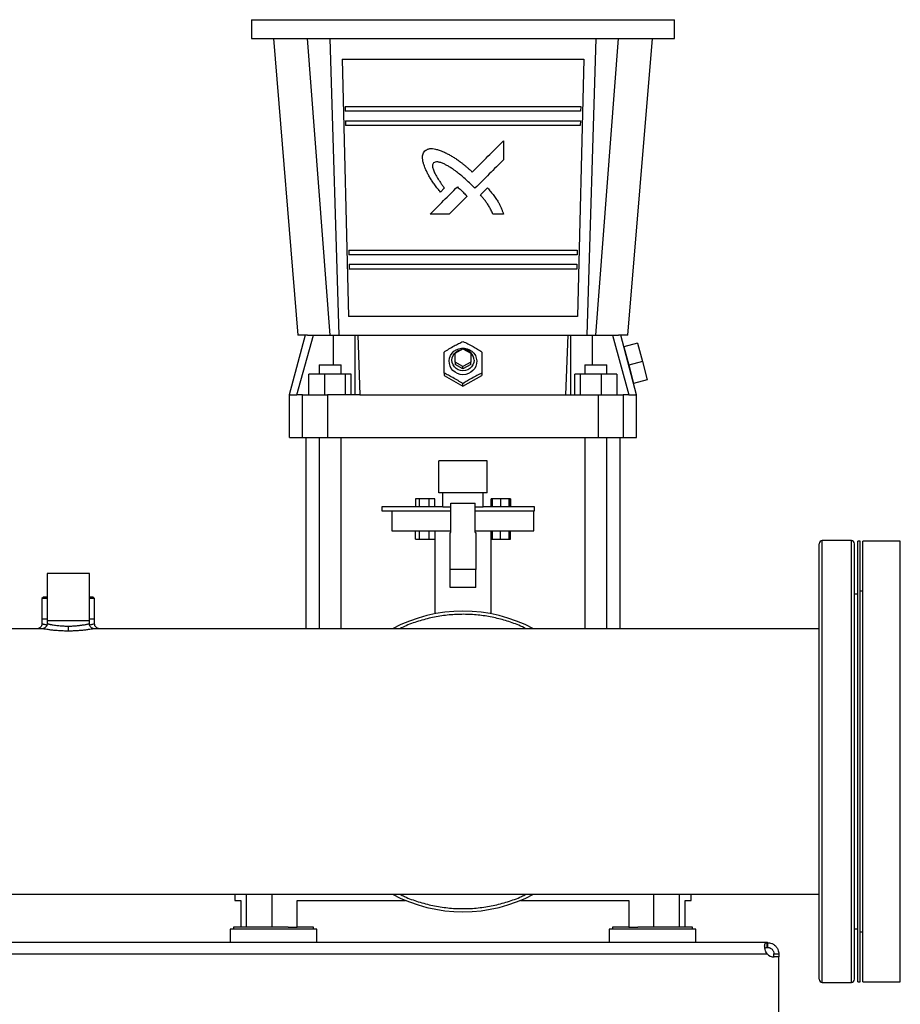
# Model space of a CAD drawing. Units: inches. Extents: x 0.4 to 10.6, y 0.4 to 8.1.
# Drawn here: x 7.9 to 8.6, y 2.9 to 3.7 of the extents above; entities that cross this region are included whole.
import ezdxf

# ---------------------------------------------------------------- set-up
doc = ezdxf.new("R2010")
doc.units = ezdxf.units.IN
doc.header["$MEASUREMENT"] = 0

msp = doc.modelspace()

# ---------------------------------------------------------------- linework, layer by layer
at = {"color": 7, "linetype": 'Continuous', "lineweight": 25}
for p, q in [((8.05712, 3.6724), (8.05712, 3.65665)), ((8.05712, 3.6724), (8.40882, 3.6724)), ((8.40882, 3.65665), (8.40882, 3.6724)), ((8.05712, 3.65665), (8.40882, 3.65665)), ((8.07549, 3.65665), (8.09583, 3.40993)), ((8.12258, 3.40993), (8.10367, 3.65665)), ((8.12225, 3.65665), (8.12966, 3.40993)), ((8.33628, 3.40993), (8.34369, 3.65665)), ((8.34337, 3.40993), (8.36227, 3.65665)), ((8.37011, 3.40993), (8.39045, 3.65665)), ((8.13249, 3.63959), (8.13786, 3.42568)), ((8.33345, 3.63959), (8.32808, 3.42568)), ((8.13506, 3.60022), (8.13515, 3.59629)), ((8.33088, 3.60022), (8.33079, 3.59629)), ((8.13535, 3.58841), (8.13544, 3.58447)), ((8.3306, 3.58841), (8.3305, 3.58447)), ((8.26665, 3.57166), (8.26665, 3.55587)), ((8.21747, 3.53227), (8.21423, 3.52902)), ((8.24294, 3.53218), (8.23922, 3.53601)), ((8.24749, 3.52665), (8.25337, 3.53252)), ((8.23623, 3.52548), (8.22141, 3.51068)), ((8.26665, 3.51068), (8.25791, 3.51068)), ((8.13798, 3.4808), (8.13807, 3.47686)), ((8.32796, 3.4808), (8.32787, 3.47686)), ((8.13827, 3.46899), (8.13836, 3.46505)), ((8.32768, 3.46899), (8.32758, 3.46505)), ((8.10188, 3.40996), (8.08861, 3.36046)), ((8.095, 3.36046), (8.10869, 3.40993)), ((8.10869, 3.40993), (8.12528, 3.40993)), ((8.14336, 3.36046), (8.14336, 3.40993)), ((8.14336, 3.40993), (8.14555, 3.40993)), ((8.14555, 3.40993), (8.14735, 3.36046)), ((8.31859, 3.36046), (8.3204, 3.40993)), ((8.3204, 3.40993), (8.32258, 3.40993)), ((8.32258, 3.36046), (8.32258, 3.40993)), ((8.34066, 3.40993), (8.35726, 3.40993)), ((8.35726, 3.40993), (8.37094, 3.36046)), ((8.37733, 3.36046), (8.36406, 3.40996)), ((8.22641, 3.39497), (8.23297, 3.39863)), ((8.23297, 3.39863), (8.23953, 3.39497)), ((8.37803, 3.40347), (8.36662, 3.40041)), ((8.36662, 3.40041), (8.3707, 3.3852)), ((8.37803, 3.40347), (8.38211, 3.38825)), ((8.22641, 3.38765), (8.22641, 3.39497)), ((8.23953, 3.39497), (8.23953, 3.38765)), ((8.11335, 3.3854), (8.11335, 3.37752)), ((8.11335, 3.3854), (8.12253, 3.3854)), ((8.12253, 3.3854), (8.13172, 3.3854)), ((8.13172, 3.37752), (8.13172, 3.3854)), ((8.23297, 3.38399), (8.22641, 3.38765)), ((8.22641, 3.38765), (8.22641, 3.38561)), ((8.23297, 3.38195), (8.22641, 3.38561)), ((8.23953, 3.38765), (8.23297, 3.38399)), ((8.23953, 3.38561), (8.23297, 3.38195)), ((8.23297, 3.38195), (8.23297, 3.38399)), ((8.23953, 3.38561), (8.23953, 3.38765)), ((8.33421, 3.3854), (8.33421, 3.37752)), ((8.33421, 3.3854), (8.3434, 3.3854)), ((8.3434, 3.3854), (8.35258, 3.3854)), ((8.35258, 3.37752), (8.35258, 3.3854)), ((8.38211, 3.38825), (8.3707, 3.3852)), ((8.3707, 3.3852), (8.37478, 3.36999)), ((8.38211, 3.38825), (8.38618, 3.37304)), ((8.10498, 3.36046), (8.10498, 3.37752)), ((8.11784, 3.37752), (8.10498, 3.37752)), ((8.11784, 3.37752), (8.11784, 3.36046)), ((8.1354, 3.37752), (8.11784, 3.37752)), ((8.1354, 3.36046), (8.1354, 3.37752)), ((8.14011, 3.37752), (8.1354, 3.37752)), ((8.14011, 3.36046), (8.14011, 3.37752)), ((8.21722, 3.37848), (8.21722, 3.37641)), ((8.21722, 3.37641), (8.23297, 3.36763)), ((8.23297, 3.36763), (8.24872, 3.37641)), ((8.24872, 3.37848), (8.24872, 3.37641)), ((8.32583, 3.36046), (8.32583, 3.37752)), ((8.33054, 3.37752), (8.32583, 3.37752)), ((8.33054, 3.36046), (8.33054, 3.37752)), ((8.3481, 3.37752), (8.33054, 3.37752)), ((8.3481, 3.36046), (8.3481, 3.37752)), ((8.36096, 3.37752), (8.3481, 3.37752)), ((8.36096, 3.37752), (8.36096, 3.36046)), ((8.23297, 3.36763), (8.23297, 3.3697)), ((8.38618, 3.37304), (8.37478, 3.36999)), ((8.08861, 3.36046), (8.08861, 3.32502)), ((8.08861, 3.36046), (8.095, 3.36046)), ((8.09971, 3.36046), (8.095, 3.36046)), ((8.09971, 3.32503), (8.09971, 3.36046)), ((8.12033, 3.36046), (8.12033, 3.32503)), ((8.14735, 3.36046), (8.12033, 3.36046)), ((8.14735, 3.36046), (8.31859, 3.36046)), ((8.31859, 3.36046), (8.34561, 3.36046)), ((8.34561, 3.32503), (8.34561, 3.36046)), ((8.36623, 3.36046), (8.36623, 3.32503)), ((8.37094, 3.36046), (8.36623, 3.36046)), ((8.37094, 3.36046), (8.37733, 3.36046)), ((8.37733, 3.32502), (8.37733, 3.36046)), ((8.10239, 3.32503), (8.10239, 3.16596)), ((8.11335, 3.32503), (8.11335, 3.16596)), ((8.13172, 3.16596), (8.13172, 3.32503)), ((8.33421, 3.32503), (8.33421, 3.16596)), ((8.35258, 3.16596), (8.35258, 3.32503)), ((8.36355, 3.16596), (8.36355, 3.32503)), ((8.25297, 3.30553), (8.21297, 3.30553)), ((8.21297, 3.27886), (8.21297, 3.30553)), ((8.25297, 3.27886), (8.25297, 3.30553)), ((8.25297, 3.27886), (8.21297, 3.27886)), ((8.24964, 3.27886), (8.2163, 3.27886)), ((8.2163, 3.27886), (8.2163, 3.27886)), ((8.2163, 3.2672), (8.2163, 3.27886)), ((8.24964, 3.27886), (8.24964, 3.27886)), ((8.24964, 3.2672), (8.24964, 3.27886)), ((8.16564, 3.2672), (8.16564, 3.26386)), ((8.2163, 3.2672), (8.16564, 3.2672)), ((8.1934, 3.27386), (8.1934, 3.2672)), ((8.19681, 3.27386), (8.1934, 3.27386)), ((8.20486, 3.27386), (8.19681, 3.27386)), ((8.19681, 3.2672), (8.19681, 3.27386)), ((8.20486, 3.2672), (8.20486, 3.27386)), ((8.2095, 3.27386), (8.20486, 3.27386)), ((8.2095, 3.2672), (8.2095, 3.27386)), ((8.2163, 3.2672), (8.22297, 3.2672)), ((8.22297, 3.24602), (8.22297, 3.27024)), ((8.22297, 3.27024), (8.24297, 3.27024)), ((8.24297, 3.24602), (8.24297, 3.27024)), ((8.24297, 3.2672), (8.24964, 3.2672)), ((8.2923, 3.2672), (8.24964, 3.2672)), ((8.25644, 3.2672), (8.25644, 3.27386)), ((8.25753, 3.27386), (8.25644, 3.27386)), ((8.26415, 3.27386), (8.25753, 3.27386)), ((8.25753, 3.2672), (8.25753, 3.27386)), ((8.27148, 3.27386), (8.26415, 3.27386)), ((8.26415, 3.27386), (8.26415, 3.2672)), ((8.27148, 3.2672), (8.27148, 3.27386)), ((8.27218, 3.27386), (8.27148, 3.27386)), ((8.27218, 3.2672), (8.27218, 3.27386)), ((8.27254, 3.27386), (8.27218, 3.27386)), ((8.27254, 3.27386), (8.27254, 3.2672)), ((8.2923, 3.26386), (8.2923, 3.2672)), ((8.16564, 3.26386), (8.22297, 3.26386)), ((8.17397, 3.26386), (8.17397, 3.2472)), ((8.24297, 3.26386), (8.2923, 3.26386)), ((8.29197, 3.2472), (8.29197, 3.26386)), ((8.17397, 3.2472), (8.22297, 3.2472)), ((8.1934, 3.24053), (8.1934, 3.2472)), ((8.19681, 3.24053), (8.19681, 3.2472)), ((8.20486, 3.24053), (8.20486, 3.2472)), ((8.2095, 3.2472), (8.2095, 3.24053)), ((8.20964, 3.2472), (8.20964, 3.17833)), ((8.2223, 3.21511), (8.2223, 3.24602)), ((8.2223, 3.24602), (8.22297, 3.24602)), ((8.24297, 3.2472), (8.29197, 3.2472)), ((8.24297, 3.24602), (8.24364, 3.24602)), ((8.24364, 3.24602), (8.24364, 3.21511)), ((8.2563, 3.17833), (8.2563, 3.2472)), ((8.25644, 3.2472), (8.25644, 3.24053)), ((8.25753, 3.24053), (8.25753, 3.2472)), ((8.26415, 3.24053), (8.26415, 3.2472)), ((8.27148, 3.24053), (8.27148, 3.2472)), ((8.27218, 3.24053), (8.27218, 3.2472)), ((8.27254, 3.24053), (8.27254, 3.2472)), ((8.1934, 3.24053), (8.19681, 3.24053)), ((8.19681, 3.24053), (8.20486, 3.24053)), ((8.20486, 3.24053), (8.2095, 3.24053)), ((8.25644, 3.24053), (8.25753, 3.24053)), ((8.25753, 3.24053), (8.26415, 3.24053)), ((8.26415, 3.24053), (8.27148, 3.24053)), ((8.27148, 3.24053), (8.27218, 3.24053)), ((8.27218, 3.24053), (8.27254, 3.24053)), ((8.55581, 3.23926), (8.53166, 3.23926)), ((8.56314, 3.23886), (8.56106, 3.23886)), ((8.56106, 3.05553), (8.56106, 3.23886)), ((8.56314, 3.05553), (8.56314, 3.23886)), ((8.59647, 3.23886), (8.56522, 3.23886)), ((8.56522, 2.8722), (8.56522, 3.23886)), ((8.59647, 2.8722), (8.59647, 3.23886)), ((7.88724, 3.21196), (7.88724, 3.17259)), ((7.92254, 3.21196), (7.88724, 3.21196)), ((7.92254, 3.17259), (7.92254, 3.21196)), ((8.24364, 3.21511), (8.2223, 3.21511)), ((8.2223, 3.20035), (8.2223, 3.21511)), ((8.24364, 3.20035), (8.24364, 3.21511)), ((8.24364, 3.20035), (8.2223, 3.20035)), ((8.56106, 3.19464), (8.55843, 3.19464)), ((8.56522, 3.1972), (8.56314, 3.1972)), ((7.88428, 3.19228), (7.88297, 3.19096)), ((7.88297, 3.19096), (7.88297, 3.1739)), ((7.88724, 3.19096), (7.88297, 3.19096)), ((7.88724, 3.19228), (7.88428, 3.19228)), ((7.92549, 3.19228), (7.92254, 3.19228)), ((7.9268, 3.19096), (7.92254, 3.19096)), ((7.9268, 3.19096), (7.92549, 3.19228)), ((7.9268, 3.1739), (7.9268, 3.19096)), ((7.88297, 3.1739), (7.88297, 3.1699)), ((7.88724, 3.1739), (7.88297, 3.1739)), ((7.88724, 3.17259), (7.88724, 3.1699)), ((7.92254, 3.17259), (7.88724, 3.17259)), ((7.9268, 3.1739), (7.92254, 3.1739)), ((7.92254, 3.1699), (7.92254, 3.17259)), ((7.9268, 3.1699), (7.9268, 3.1739)), ((7.8833, 3.16596), (6.6184, 3.16596)), ((8.52903, 3.16596), (7.92647, 3.16596)), ((8.56106, 2.8722), (8.56106, 3.05553)), ((8.56314, 2.8722), (8.56314, 3.05553)), ((5.9684, 2.9451), (8.52903, 2.9451)), ((8.04334, 2.9451), (8.04334, 2.94004)), ((8.04334, 2.94004), (8.0484, 2.94004)), ((8.0484, 2.94004), (8.0484, 2.91773)), ((8.09518, 2.91773), (8.09518, 2.94004)), ((8.09518, 2.94004), (8.18514, 2.94004)), ((8.2808, 2.94004), (8.37077, 2.94004)), ((8.37077, 2.94004), (8.37077, 2.91773)), ((8.41755, 2.91773), (8.41755, 2.94004)), ((8.41755, 2.94004), (8.4226, 2.94004)), ((8.4226, 2.94004), (8.4226, 2.9451)), ((8.0394, 2.91603), (8.0394, 2.90488)), ((8.11158, 2.91603), (8.0394, 2.91603)), ((8.04216, 2.91773), (8.04216, 2.91603)), ((8.07549, 2.91773), (8.04216, 2.91773)), ((8.08773, 2.91773), (8.07549, 2.91773)), ((8.08773, 2.91773), (8.09518, 2.91773)), ((8.10882, 2.91773), (8.09518, 2.91773)), ((8.10882, 2.91603), (8.10882, 2.91773)), ((8.11158, 2.90488), (8.11158, 2.91603)), ((8.35436, 2.91603), (8.35436, 2.90488)), ((8.39045, 2.91603), (8.35436, 2.91603)), ((8.35712, 2.91773), (8.35712, 2.91603)), ((8.37077, 2.91773), (8.35712, 2.91773)), ((8.37077, 2.91773), (8.37821, 2.91773)), ((8.42378, 2.91773), (8.37821, 2.91773)), ((8.42654, 2.91603), (8.39045, 2.91603)), ((8.42378, 2.91603), (8.42378, 2.91773)), ((8.42654, 2.90488), (8.42654, 2.91603)), ((8.55843, 2.91642), (8.56106, 2.91642)), ((8.56314, 2.91386), (8.56522, 2.91386)), ((8.48588, 2.90488), (6.01156, 2.90488)), ((8.48588, 2.90088), (8.48588, 2.90488)), ((8.48619, 2.90488), (8.48588, 2.90488)), ((8.48619, 2.90088), (8.48588, 2.90088)), ((8.48619, 2.90488), (8.48619, 2.90088)), ((6.01176, 2.89563), (8.48568, 2.89563)), ((8.49144, 2.89563), (8.49544, 2.89563)), ((8.49144, 2.89295), (8.49144, 2.89563)), ((8.49544, 2.89295), (8.49147, 2.89295)), ((8.49544, 2.89295), (8.4916, 2.89295)), ((8.49544, 2.89563), (8.49544, 2.89295)), ((8.49544, 2.83539), (8.49544, 2.89295)), ((8.49544, 2.89295), (8.49544, 2.89295)), ((8.53166, 2.8718), (8.55581, 2.8718)), ((8.56106, 2.8722), (8.56314, 2.8722)), ((8.56522, 2.8722), (8.59647, 2.8722))]:
    msp.add_line(p, q, dxfattribs=at)
at = {"color": 1, "linetype": 'Continuous', "lineweight": 25}
for p, q in [((8.12528, 3.3854), (8.12528, 3.40993)), ((8.34066, 3.3854), (8.34066, 3.40993)), ((8.53166, 2.98522), (8.53166, 3.23926)), ((8.55581, 3.22527), (8.55581, 3.23926)), ((8.55581, 2.8718), (8.55581, 3.22527)), ((8.53166, 2.8718), (8.53166, 2.98522)), ((8.05316, 2.91773), (8.05316, 2.9451)), ((8.07422, 2.9451), (8.07422, 2.91773)), ((8.39172, 2.91773), (8.39172, 2.9451)), ((8.41278, 2.9451), (8.41278, 2.91773))]:
    msp.add_line(p, q, dxfattribs=at)
at = {"color": 7, "linetype": 'Continuous', "lineweight": 25, "flags": 128}
for points in [[(8.23297, 3.37718), (8.23066, 3.37741), (8.22845, 3.37808), (8.22642, 3.37917), (8.22467, 3.38063), (8.22325, 3.3824), (8.22222, 3.38441), (8.22164, 3.38658), (8.22153, 3.38881), (8.22188, 3.39103), (8.22268, 3.39313), (8.22391, 3.39503), (8.22551, 3.39665), (8.22741, 3.39793), (8.22954, 3.39881), (8.23181, 3.39927), (8.23413, 3.39927), (8.2364, 3.39881), (8.23853, 3.39793), (8.24044, 3.39665), (8.24203, 3.39503), (8.24326, 3.39313), (8.24406, 3.39103), (8.24442, 3.38881), (8.2443, 3.38658), (8.24372, 3.38441), (8.2427, 3.3824), (8.24128, 3.38063), (8.23952, 3.37917), (8.23749, 3.37808), (8.23528, 3.37741), (8.23297, 3.37718)], [(8.24216, 3.38927), (8.24193, 3.3873), (8.24125, 3.38542), (8.24015, 3.38374), (8.2387, 3.38234), (8.23696, 3.38128), (8.23502, 3.38062), (8.23297, 3.3804), (8.23093, 3.38062), (8.22899, 3.38128), (8.22724, 3.38234), (8.22579, 3.38374), (8.22469, 3.38542), (8.22402, 3.3873), (8.22378, 3.38927), (8.22402, 3.39125), (8.22469, 3.39312), (8.22579, 3.39481), (8.22724, 3.39621), (8.22899, 3.39727), (8.23093, 3.39792), (8.23202, 3.3981)]]:
    msp.add_lwpolyline(points, dxfattribs=at)
at = {"color": 7, "linetype": 'Continuous', "lineweight": 25}
for centre, radius, start, end in [((8.23318, 3.38915), 0.00898, 0.8029, 85.22642), ((8.53166, 3.23663), 0.00262, 90, 180), ((8.55581, 3.23663), 0.00262, 0, 90), ((8.23297, 3.05553), 0.125, 62.06316, 117.93684), ((8.23297, 3.05553), 0.125, 242.06316, 297.93684), ((8.4916, 2.90082), 0.00787, 221.26454, 270), ((8.53166, 2.87443), 0.00262, 180, 270), ((8.55581, 2.87443), 0.00262, 270, 0)]:
    msp.add_arc(centre, radius, start, end, dxfattribs=at)
for points in [[(8.13249, 3.63959), (8.13582, 3.63959), (8.14247, 3.63959), (8.15364, 3.63959), (8.16557, 3.63959), (8.1782, 3.63959), (8.19139, 3.63959), (8.20501, 3.63959), (8.21892, 3.63959), (8.23297, 3.63959), (8.24702, 3.63959), (8.26093, 3.63959), (8.27455, 3.63959), (8.28774, 3.63959), (8.30038, 3.63959), (8.3123, 3.63959), (8.32348, 3.63959), (8.33012, 3.63959), (8.33345, 3.63959)], [(8.13506, 3.60022), (8.13835, 3.60022), (8.14494, 3.60022), (8.15593, 3.60022), (8.16759, 3.60022), (8.1799, 3.60022), (8.19271, 3.60022), (8.20591, 3.60022), (8.21938, 3.60022), (8.23297, 3.60022), (8.24657, 3.60022), (8.26003, 3.60022), (8.27323, 3.60022), (8.28605, 3.60022), (8.29835, 3.60022), (8.31001, 3.60022), (8.321, 3.60022), (8.32759, 3.60022), (8.33088, 3.60022)], [(8.33079, 3.59629), (8.3275, 3.59629), (8.32091, 3.59629), (8.30994, 3.59629), (8.29829, 3.59629), (8.28599, 3.59629), (8.27319, 3.59629), (8.26, 3.59629), (8.24655, 3.59629), (8.23297, 3.59629), (8.21939, 3.59629), (8.20594, 3.59629), (8.19275, 3.59629), (8.17995, 3.59629), (8.16765, 3.59629), (8.156, 3.59629), (8.14503, 3.59629), (8.13845, 3.59629), (8.13515, 3.59629)], [(8.13535, 3.58841), (8.13863, 3.58841), (8.1452, 3.58841), (8.15616, 3.58841), (8.16778, 3.58841), (8.18005, 3.58841), (8.19283, 3.58841), (8.20599, 3.58841), (8.21942, 3.58841), (8.23297, 3.58841), (8.24653, 3.58841), (8.25995, 3.58841), (8.27311, 3.58841), (8.28589, 3.58841), (8.29816, 3.58841), (8.30979, 3.58841), (8.32074, 3.58841), (8.32731, 3.58841), (8.3306, 3.58841)], [(8.3305, 3.58447), (8.32722, 3.58447), (8.32065, 3.58447), (8.30971, 3.58447), (8.2981, 3.58447), (8.28584, 3.58447), (8.27307, 3.58447), (8.25992, 3.58447), (8.24651, 3.58447), (8.23297, 3.58447), (8.21943, 3.58447), (8.20602, 3.58447), (8.19287, 3.58447), (8.18011, 3.58447), (8.16785, 3.58447), (8.15623, 3.58447), (8.14529, 3.58447), (8.13873, 3.58447), (8.13544, 3.58447)], [(8.22141, 3.51068), (8.21877, 3.51068), (8.21347, 3.51068), (8.20825, 3.51068), (8.20564, 3.51068)], [(8.13798, 3.4808), (8.14117, 3.4808), (8.14757, 3.4808), (8.15823, 3.4808), (8.16954, 3.4808), (8.18148, 3.4808), (8.19391, 3.4808), (8.20672, 3.4808), (8.21978, 3.4808), (8.23297, 3.4808), (8.24616, 3.4808), (8.25922, 3.4808), (8.27203, 3.4808), (8.28446, 3.4808), (8.2964, 3.4808), (8.30772, 3.4808), (8.31837, 3.4808), (8.32477, 3.4808), (8.32796, 3.4808)], [(8.32787, 3.47686), (8.32467, 3.47686), (8.31829, 3.47686), (8.30764, 3.47686), (8.29634, 3.47686), (8.28441, 3.47686), (8.27199, 3.47686), (8.2592, 3.47686), (8.24615, 3.47686), (8.23297, 3.47686), (8.2198, 3.47686), (8.20675, 3.47686), (8.19395, 3.47686), (8.18153, 3.47686), (8.1696, 3.47686), (8.1583, 3.47686), (8.14765, 3.47686), (8.14127, 3.47686), (8.13807, 3.47686)], [(8.13827, 3.46899), (8.14145, 3.46899), (8.14783, 3.46899), (8.15845, 3.46899), (8.16973, 3.46899), (8.18164, 3.46899), (8.19403, 3.46899), (8.2068, 3.46899), (8.21982, 3.46899), (8.23297, 3.46899), (8.24612, 3.46899), (8.25914, 3.46899), (8.27191, 3.46899), (8.28431, 3.46899), (8.29621, 3.46899), (8.30749, 3.46899), (8.31811, 3.46899), (8.32449, 3.46899), (8.32768, 3.46899)], [(8.32758, 3.46505), (8.3244, 3.46505), (8.31803, 3.46505), (8.30741, 3.46505), (8.29615, 3.46505), (8.28425, 3.46505), (8.27187, 3.46505), (8.25912, 3.46505), (8.24611, 3.46505), (8.23297, 3.46505), (8.21984, 3.46505), (8.20683, 3.46505), (8.19407, 3.46505), (8.18169, 3.46505), (8.1698, 3.46505), (8.15853, 3.46505), (8.14791, 3.46505), (8.14155, 3.46505), (8.13836, 3.46505)], [(8.32808, 3.42568), (8.32494, 3.42568), (8.31864, 3.42568), (8.30806, 3.42568), (8.29678, 3.42568), (8.28482, 3.42568), (8.27233, 3.42568), (8.25944, 3.42568), (8.24627, 3.42568), (8.23297, 3.42568), (8.21967, 3.42568), (8.2065, 3.42568), (8.19361, 3.42568), (8.18112, 3.42568), (8.16916, 3.42568), (8.15788, 3.42568), (8.1473, 3.42568), (8.141, 3.42568), (8.13786, 3.42568)], [(8.10374, 3.40993), (8.10437, 3.40993), (8.10564, 3.40993), (8.10767, 3.40993), (8.10869, 3.40993)], [(8.12528, 3.40993), (8.12641, 3.40993), (8.12867, 3.40993), (8.13187, 3.40993), (8.13483, 3.40993), (8.13746, 3.40993), (8.13969, 3.40993), (8.14145, 3.40993), (8.14275, 3.40993), (8.14316, 3.40993), (8.14336, 3.40993)], [(8.14555, 3.40993), (8.1552, 3.40993), (8.17452, 3.40993), (8.20371, 3.40993), (8.23297, 3.40993), (8.26223, 3.40993), (8.29142, 3.40993), (8.31074, 3.40993), (8.3204, 3.40993)], [(8.32258, 3.40993), (8.32278, 3.40993), (8.32319, 3.40993), (8.32449, 3.40993), (8.32625, 3.40993), (8.32849, 3.40993), (8.33111, 3.40993), (8.33407, 3.40993), (8.33727, 3.40993), (8.33953, 3.40993), (8.34066, 3.40993)], [(8.35726, 3.40993), (8.35827, 3.40993), (8.36031, 3.40993), (8.36157, 3.40993), (8.3622, 3.40993)], [(8.09971, 3.36046), (8.10001, 3.36046), (8.10062, 3.36046), (8.10223, 3.36046), (8.10429, 3.36046), (8.10682, 3.36046), (8.10976, 3.36046), (8.11303, 3.36046), (8.11657, 3.36046), (8.11908, 3.36046), (8.12033, 3.36046)], [(8.34561, 3.36046), (8.34687, 3.36046), (8.34937, 3.36046), (8.35291, 3.36046), (8.35618, 3.36046), (8.35912, 3.36046), (8.36165, 3.36046), (8.36372, 3.36046), (8.36532, 3.36046), (8.36593, 3.36046), (8.36623, 3.36046)], [(8.09971, 3.32503), (8.10001, 3.32503), (8.10062, 3.32503), (8.10223, 3.32503), (8.10429, 3.32503), (8.10682, 3.32503), (8.10976, 3.32503), (8.11303, 3.32503), (8.11657, 3.32503), (8.11908, 3.32503), (8.12033, 3.32503)], [(8.12033, 3.32503), (8.13095, 3.32503), (8.1522, 3.32503), (8.18442, 3.32503), (8.21677, 3.32503), (8.24917, 3.32503), (8.28152, 3.32503), (8.31374, 3.32503), (8.33499, 3.32503), (8.34561, 3.32503)], [(8.34561, 3.32503), (8.34687, 3.32503), (8.34937, 3.32503), (8.35291, 3.32503), (8.35618, 3.32503), (8.35912, 3.32503), (8.36165, 3.32503), (8.36372, 3.32503), (8.36532, 3.32503), (8.36593, 3.32503), (8.36623, 3.32503)]]:
    msp.add_open_spline(points, degree=3, dxfattribs=at)
for points, knots in [([(8.24072, 3.54574), (8.24508, 3.55009), (8.25376, 3.55877), (8.26236, 3.56737), (8.26665, 3.57166)], [0, 0, 0, 0, 0.50144, 1, 1, 1, 1]), ([(8.20125, 3.54958), (8.20105, 3.55017), (8.20072, 3.55115), (8.20027, 3.55258), (8.1999, 3.55391), (8.19958, 3.55529), (8.19938, 3.55654), (8.19929, 3.5576), (8.1993, 3.55876), (8.19953, 3.56019), (8.20027, 3.56179), (8.2009, 3.56281), (8.20123, 3.56333)], [0, 0, 0, 0, 0.129034, 0.214724, 0.310625, 0.415457, 0.507387, 0.573986, 0.635216, 0.74792, 0.8699, 1, 1, 1, 1]), ([(8.20123, 3.56333), (8.20177, 3.56367), (8.20267, 3.56423), (8.20389, 3.56484), (8.20488, 3.56512), (8.20611, 3.5653), (8.20793, 3.56525), (8.21038, 3.56478), (8.21344, 3.56386), (8.21562, 3.56301), (8.21689, 3.56251)], [0, 0, 0, 0, 0.1155708, 0.1961182, 0.2479007, 0.3026281, 0.4236589, 0.578411, 0.7542355, 1, 1, 1, 1]), ([(8.21689, 3.56251), (8.21789, 3.56201), (8.21988, 3.561), (8.22278, 3.55944), (8.22559, 3.55777), (8.22829, 3.55597), (8.23074, 3.55418), (8.23295, 3.55245), (8.23491, 3.55083), (8.23679, 3.54922), (8.23871, 3.54753), (8.24001, 3.54638), (8.24072, 3.54574)], [0, 0, 0, 0, 0.115347, 0.228961, 0.337711, 0.450004, 0.561669, 0.648122, 0.737488, 0.821876, 0.901783, 1, 1, 1, 1]), ([(8.23922, 3.53601), (8.23682, 3.53821), (8.23221, 3.54243), (8.22641, 3.54692), (8.22224, 3.54972), (8.21976, 3.5512), (8.21767, 3.55229), (8.21593, 3.55305), (8.21455, 3.55355), (8.21326, 3.5539), (8.21176, 3.55415), (8.21004, 3.55419), (8.2089, 3.55361), (8.20837, 3.55334)], [0, 0, 0, 0, 0.264588, 0.507884, 0.594343, 0.672425, 0.742373, 0.786597, 0.826718, 0.86295, 0.895584, 0.951632, 1, 1, 1, 1]), ([(8.26665, 3.55587), (8.26273, 3.55195), (8.25486, 3.54409), (8.24692, 3.53616), (8.24294, 3.53218)], [0, 0, 0, 0, 0.49858, 1, 1, 1, 1]), ([(8.21423, 3.52902), (8.21346, 3.52999), (8.21187, 3.53198), (8.20956, 3.535), (8.20739, 3.53807), (8.20549, 3.54104), (8.20387, 3.54394), (8.20251, 3.54677), (8.20167, 3.54864), (8.20125, 3.54958)], [0, 0, 0, 0, 0.151548, 0.313422, 0.466747, 0.614435, 0.747367, 0.874433, 1, 1, 1, 1]), ([(8.20837, 3.55334), (8.20815, 3.553), (8.20771, 3.55227), (8.20758, 3.55098), (8.20772, 3.54967), (8.20807, 3.54829), (8.20865, 3.54675), (8.20945, 3.54502), (8.21038, 3.54329), (8.21141, 3.54153), (8.21253, 3.53973), (8.21374, 3.53787), (8.21508, 3.53586), (8.21631, 3.53402), (8.21714, 3.53277), (8.21747, 3.53227)], [0, 0, 0, 0, 0.050908, 0.106879, 0.157695, 0.216787, 0.284887, 0.364449, 0.455858, 0.532039, 0.620867, 0.722378, 0.810804, 0.924428, 1, 1, 1, 1]), ([(8.20564, 3.51068), (8.20938, 3.51442), (8.21689, 3.52193), (8.22448, 3.52951), (8.22829, 3.53331)], [0, 0, 0, 0, 0.498371, 1, 1, 1, 1]), ([(8.22829, 3.53331), (8.22881, 3.53287), (8.23023, 3.53169), (8.23159, 3.53044), (8.23245, 3.52964)], [0, 0, 0, 0, 0.368737, 1, 1, 1, 1]), ([(8.23245, 3.52964), (8.23336, 3.52873), (8.23453, 3.52755), (8.23581, 3.52617), (8.23612, 3.52566), (8.23623, 3.52548)], [0, 0, 0, 0, 0.684801, 0.888043, 1, 1, 1, 1]), ([(8.25337, 3.53252), (8.25428, 3.53146), (8.25606, 3.52937), (8.25861, 3.52623), (8.26086, 3.52314), (8.26265, 3.52028), (8.264, 3.51766), (8.265, 3.51527), (8.26587, 3.51294), (8.26639, 3.51142), (8.26665, 3.51068)], [0, 0, 0, 0, 0.163144, 0.318566, 0.471557, 0.607572, 0.711029, 0.814297, 0.908298, 1, 1, 1, 1]), ([(8.25791, 3.51068), (8.25739, 3.51179), (8.25638, 3.51395), (8.25475, 3.51703), (8.25302, 3.51976), (8.25127, 3.52215), (8.24944, 3.52439), (8.24818, 3.52585), (8.24749, 3.52665)], [0, 0, 0, 0, 0.192754, 0.371647, 0.546464, 0.698422, 0.834977, 1, 1, 1, 1]), ([(8.10374, 3.40993), (8.10216, 3.40993), (8.099, 3.40993), (8.09655, 3.40993), (8.09561, 3.40993), (8.09583, 3.40993), (8.09583, 3.40993)], [0, 0, 0, 0, 0.33039, 0.663489, 0.998742, 1, 1, 1, 1]), ([(8.37011, 3.40993), (8.36993, 3.40993), (8.36958, 3.40993), (8.36691, 3.40993), (8.36377, 3.40993), (8.3622, 3.40993)], [0, 0, 0, 0, 0.332682, 0.666357, 1, 1, 1, 1]), ([(8.21722, 3.39604), (8.21859, 3.39691), (8.22135, 3.39866), (8.22544, 3.40102), (8.22935, 3.40309), (8.23176, 3.40424), (8.23297, 3.40483)], [0, 0, 0, 0, 0.264285, 0.534132, 0.764978, 1, 1, 1, 1]), ([(8.23297, 3.40483), (8.23434, 3.40417), (8.2371, 3.40284), (8.24119, 3.40064), (8.2451, 3.39834), (8.24751, 3.39681), (8.24872, 3.39604)], [0, 0, 0, 0, 0.264285, 0.534132, 0.764978, 1, 1, 1, 1]), ([(8.21722, 3.37848), (8.21722, 3.38011), (8.21722, 3.3834), (8.21722, 3.38803), (8.21722, 3.39229), (8.21722, 3.39478), (8.21722, 3.39604)], [0, 0, 0, 0, 0.264285, 0.534132, 0.764978, 1, 1, 1, 1]), ([(8.24872, 3.39604), (8.24872, 3.39463), (8.24872, 3.39176), (8.24872, 3.38727), (8.24872, 3.38279), (8.24872, 3.37993), (8.24872, 3.37848)], [0, 0, 0, 0, 0.2642846, 0.5341323, 0.7649782, 1, 1, 1, 1]), ([(8.23297, 3.3697), (8.23161, 3.37056), (8.22885, 3.37231), (8.22476, 3.37467), (8.22084, 3.37674), (8.21844, 3.3779), (8.21722, 3.37848)], [0, 0, 0, 0, 0.264285, 0.534132, 0.764978, 1, 1, 1, 1]), ([(8.24872, 3.37848), (8.24735, 3.37782), (8.24459, 3.37649), (8.2405, 3.37429), (8.23659, 3.37199), (8.23418, 3.37047), (8.23297, 3.3697)], [0, 0, 0, 0, 0.264285, 0.534132, 0.764978, 1, 1, 1, 1]), ([(8.08884, 3.32503), (8.0888, 3.32503), (8.08866, 3.32503), (8.09044, 3.32503), (8.09389, 3.32503), (8.09777, 3.32503), (8.09971, 3.32503)], [0, 0, 0, 0, 0.142857, 0.428571, 0.714286, 1, 1, 1, 1]), ([(8.36623, 3.32503), (8.36817, 3.32503), (8.37205, 3.32503), (8.37551, 3.32503), (8.37728, 3.32503), (8.37715, 3.32503), (8.3771, 3.32503)], [0, 0, 0, 0, 0.2857143, 0.5714286, 0.8571429, 1, 1, 1, 1]), ([(8.52903, 2.98623), (8.52903, 2.99027), (8.52903, 2.99847), (8.52903, 3.01133), (8.52903, 3.0247), (8.52903, 3.03855), (8.52903, 3.05197), (8.52903, 3.06482), (8.52903, 3.07698), (8.52903, 3.08915), (8.52903, 3.10125), (8.52903, 3.11319), (8.52903, 3.12489), (8.52903, 3.13626), (8.52903, 3.14722), (8.52903, 3.15769), (8.52903, 3.16762), (8.52903, 3.17695), (8.52903, 3.18619), (8.52903, 3.19516), (8.52903, 3.20364), (8.52903, 3.2111), (8.52903, 3.21752), (8.52903, 3.22299), (8.52903, 3.22759), (8.52903, 3.23132), (8.52903, 3.23418), (8.52903, 3.23597), (8.52903, 3.23671), (8.52903, 3.23658), (8.52903, 3.23656)], [0, 0, 0, 0, 0.036656, 0.074242, 0.112703, 0.151973, 0.19198, 0.226013, 0.260324, 0.294896, 0.329833, 0.364876, 0.400002, 0.435127, 0.470169, 0.505109, 0.539678, 0.57399, 0.608024, 0.64803, 0.6873, 0.72576, 0.763347, 0.800004, 0.83666, 0.874247, 0.912707, 0.951977, 0.991985, 1, 1, 1, 1]), ([(8.55843, 2.98623), (8.55843, 2.99027), (8.55843, 2.99847), (8.55843, 3.01133), (8.55843, 3.0247), (8.55843, 3.03855), (8.55843, 3.05197), (8.55843, 3.06482), (8.55843, 3.07698), (8.55843, 3.08915), (8.55843, 3.10125), (8.55843, 3.11319), (8.55843, 3.12489), (8.55843, 3.13626), (8.55843, 3.14722), (8.55843, 3.15769), (8.55843, 3.16762), (8.55843, 3.17695), (8.55843, 3.18619), (8.55843, 3.19516), (8.55843, 3.20364), (8.55843, 3.2111), (8.55843, 3.21752), (8.55843, 3.22299), (8.55843, 3.22759), (8.55843, 3.23132), (8.55843, 3.23418), (8.55843, 3.23597), (8.55843, 3.23671), (8.55843, 3.23658), (8.55843, 3.23656)], [0, 0, 0, 0, 0.036656, 0.074242, 0.112703, 0.151973, 0.19198, 0.226013, 0.260324, 0.294896, 0.329833, 0.364876, 0.400002, 0.435127, 0.470169, 0.505109, 0.539678, 0.57399, 0.608024, 0.64803, 0.6873, 0.72576, 0.763347, 0.800004, 0.83666, 0.874247, 0.912707, 0.951977, 0.991985, 1, 1, 1, 1]), ([(7.88297, 3.1699), (7.88291, 3.16938), (7.88279, 3.16834), (7.88187, 3.16704), (7.88056, 3.16613), (7.87952, 3.16602), (7.879, 3.16596)], [0, 0, 0, 0, 0.249999, 0.499997, 0.749996, 1, 1, 1, 1]), ([(7.88724, 3.1699), (7.88718, 3.16938), (7.88706, 3.16835), (7.88615, 3.16705), (7.88485, 3.16614), (7.88382, 3.16602), (7.8833, 3.16596)], [0, 0, 0, 0, 0.250001, 0.5, 0.75, 1, 1, 1, 1]), ([(7.92647, 3.16596), (7.92596, 3.16602), (7.92493, 3.16614), (7.92363, 3.16705), (7.92272, 3.16835), (7.9226, 3.16938), (7.92254, 3.1699)], [0, 0, 0, 0, 0.249998, 0.499998, 0.749999, 1, 1, 1, 1]), ([(7.93074, 3.16596), (7.93022, 3.16602), (7.92919, 3.16614), (7.92789, 3.16705), (7.92698, 3.16835), (7.92686, 3.16938), (7.9268, 3.1699)], [0, 0, 0, 0, 0.25, 0.5, 0.75, 1, 1, 1, 1]), ([(7.90489, 3.16784), (7.90489, 3.16734), (7.90489, 3.16632), (7.90489, 3.16512), (7.90489, 3.16431), (7.90489, 3.16409), (7.90489, 3.16398)], [0, 0, 0, 0, 0.279706, 0.559411, 0.779706, 1, 1, 1, 1]), ([(8.52903, 2.8745), (8.52903, 2.87452), (8.52903, 2.87456), (8.52903, 2.87558), (8.52903, 2.87743), (8.52903, 2.88015), (8.52903, 2.8837), (8.52903, 2.88808), (8.52903, 2.89325), (8.52903, 2.89919), (8.52903, 2.90582), (8.52903, 2.91311), (8.52903, 2.92098), (8.52903, 2.9299), (8.52903, 2.93991), (8.52903, 2.95101), (8.52903, 2.96248), (8.52903, 2.97419), (8.52903, 2.98225), (8.52903, 2.98623)], [0, 0, 0, 0, 0.043361, 0.100546, 0.158165, 0.216393, 0.274796, 0.333339, 0.391879, 0.450283, 0.508514, 0.56613, 0.623315, 0.680038, 0.746714, 0.812162, 0.876261, 0.938906, 1, 1, 1, 1]), ([(8.55843, 2.8745), (8.55843, 2.87452), (8.55843, 2.87456), (8.55843, 2.87558), (8.55843, 2.87743), (8.55843, 2.88015), (8.55843, 2.8837), (8.55843, 2.88808), (8.55843, 2.89325), (8.55843, 2.89919), (8.55843, 2.90582), (8.55843, 2.91311), (8.55843, 2.92098), (8.55843, 2.9299), (8.55843, 2.93991), (8.55843, 2.95101), (8.55843, 2.96248), (8.55843, 2.97419), (8.55843, 2.98225), (8.55843, 2.98623)], [0, 0, 0, 0, 0.043361, 0.100546, 0.158165, 0.216393, 0.274796, 0.333339, 0.391879, 0.450283, 0.508514, 0.56613, 0.623315, 0.680038, 0.746714, 0.812162, 0.876261, 0.938906, 1, 1, 1, 1]), ([(8.48568, 2.89563), (8.48533, 2.89617), (8.48504, 2.89673), (8.48454, 2.89788), (8.48434, 2.89848), (8.4841, 2.89933), (8.48403, 2.89962), (8.48391, 2.90017), (8.48386, 2.90045), (8.48375, 2.90124), (8.48372, 2.90173), (8.48373, 2.90241), (8.48374, 2.90263), (8.48379, 2.90303), (8.48383, 2.90321), (8.48392, 2.90355), (8.48397, 2.90371), (8.4841, 2.904), (8.48418, 2.90413), (8.48445, 2.90446), (8.48466, 2.90462), (8.4852, 2.90483), (8.48551, 2.90488), (8.48588, 2.90488)], [0, 0, 0, 0, 0.125, 0.125, 0.25, 0.25, 0.3125, 0.3125, 0.375, 0.375, 0.5, 0.5, 0.5625, 0.5625, 0.625, 0.625, 0.6875, 0.6875, 0.75, 0.75, 0.875, 0.875, 1, 1, 1, 1]), ([(8.48396, 2.90012), (8.48404, 2.90025), (8.48425, 2.90059), (8.4849, 2.90083), (8.48555, 2.90086), (8.48588, 2.90088)], [0, 0, 0, 0, 0.239044, 0.613298, 1, 1, 1, 1]), ([(8.48619, 2.90488), (8.48672, 2.90488), (8.48727, 2.90483), (8.48841, 2.90463), (8.48899, 2.90446), (8.48985, 2.90413), (8.49013, 2.904), (8.49068, 2.90372), (8.49096, 2.90356), (8.49175, 2.90304), (8.49225, 2.90265), (8.49293, 2.90197), (8.49314, 2.90173), (8.49355, 2.90124), (8.49374, 2.90098), (8.49408, 2.90046), (8.49424, 2.90019), (8.49453, 2.89963), (8.49467, 2.89934), (8.49501, 2.89848), (8.49517, 2.8979), (8.49539, 2.89674), (8.49544, 2.89617), (8.49544, 2.89563)], [0, 0, 0, 0, 0.125, 0.125, 0.25, 0.25, 0.3125, 0.3125, 0.375, 0.375, 0.5, 0.5, 0.5625, 0.5625, 0.625, 0.625, 0.6875, 0.6875, 0.75, 0.75, 0.875, 0.875, 1, 1, 1, 1]), ([(8.48619, 2.90088), (8.48644, 2.90088), (8.48671, 2.90086), (8.48715, 2.90079), (8.48731, 2.90076), (8.48762, 2.90068), (8.48778, 2.90063), (8.48811, 2.90051), (8.48828, 2.90045), (8.48861, 2.90029), (8.48877, 2.9002), (8.48926, 2.8999), (8.48957, 2.89966), (8.49014, 2.8991), (8.49039, 2.8988), (8.49081, 2.89814), (8.49098, 2.8978), (8.49135, 2.89679), (8.49144, 2.89616), (8.49144, 2.89563)], [0, 0, 0, 0, 0.125, 0.125, 0.1875, 0.1875, 0.25, 0.25, 0.3125, 0.3125, 0.375, 0.375, 0.5, 0.5, 0.625, 0.625, 0.75, 0.75, 1, 1, 1, 1])]:
    msp.add_open_spline(points, degree=3, knots=knots, dxfattribs=at)
at = {"color": 1, "linetype": 'Continuous', "lineweight": 25}
for points, knots in [([(8.28537, 3.16596), (8.28338, 3.16693), (8.27788, 3.1696), (8.26842, 3.17282), (8.2571, 3.1757), (8.24545, 3.17746), (8.23348, 3.1781), (8.22135, 3.17755), (8.20922, 3.1758), (8.19732, 3.17277), (8.18772, 3.16949), (8.18232, 3.16682), (8.1806, 3.16596)], [0, 0, 0, 0, 0.061223, 0.169121, 0.275672, 0.384322, 0.49493, 0.607007, 0.720022, 0.833417, 0.946621, 1, 1, 1, 1]), ([(7.88704, 3.16891), (7.88693, 3.16894), (7.88638, 3.16906), (7.88557, 3.16924), (7.88462, 3.16947), (7.8839, 3.16966), (7.88337, 3.1698), (7.88303, 3.16988), (7.88299, 3.16989), (7.88297, 3.1699)], [0, 0, 0, 0, 0.038973, 0.206743, 0.358797, 0.522651, 0.67923, 0.840733, 1, 1, 1, 1]), ([(7.90489, 3.16784), (7.90374, 3.16786), (7.90144, 3.16789), (7.89853, 3.1681), (7.89619, 3.16834), (7.89426, 3.16859), (7.89256, 3.16885), (7.89122, 3.16908), (7.89017, 3.16928), (7.88932, 3.16944), (7.88857, 3.1696), (7.88798, 3.16973), (7.88744, 3.16985), (7.88712, 3.16993), (7.88724, 3.1699), (7.88724, 3.1699)], [0, 0, 0, 0, 0.123578, 0.247403, 0.327572, 0.404183, 0.496609, 0.569583, 0.62201, 0.688026, 0.747826, 0.812304, 0.873902, 0.999977, 1, 1, 1, 1]), ([(7.92254, 3.1699), (7.92254, 3.1699), (7.92265, 3.16993), (7.92225, 3.16983), (7.9214, 3.16964), (7.92022, 3.1694), (7.91895, 3.16915), (7.91747, 3.16889), (7.91596, 3.16866), (7.91454, 3.16846), (7.91314, 3.16829), (7.91106, 3.16809), (7.90833, 3.16789), (7.90603, 3.16786), (7.90489, 3.16784)], [0, 0, 0, 0, 0.0000187, 0.1261072, 0.2520603, 0.3331478, 0.4104133, 0.5032288, 0.5759478, 0.6281385, 0.6934362, 0.7525491, 0.8763954, 1, 1, 1, 1]), ([(7.9268, 3.1699), (7.92672, 3.16988), (7.92655, 3.16983), (7.92536, 3.16953), (7.92404, 3.1692), (7.92312, 3.169), (7.92273, 3.16891)], [0, 0, 0, 0, 0.321185, 0.642032, 0.848661, 1, 1, 1, 1]), ([(7.90489, 3.16398), (7.90349, 3.16399), (7.90068, 3.16402), (7.89664, 3.16425), (7.8929, 3.16458), (7.88961, 3.16496), (7.88689, 3.16535), (7.88485, 3.16569), (7.88379, 3.16587), (7.88339, 3.16595), (7.88326, 3.16597), (7.8833, 3.16596), (7.8833, 3.16596)], [0, 0, 0, 0, 0.1258984, 0.2516459, 0.3771144, 0.5022351, 0.6270106, 0.7514765, 0.8757072, 0.9378825, 0.9999888, 1, 1, 1, 1]), ([(7.92647, 3.16596), (7.92647, 3.16596), (7.92662, 3.16599), (7.92612, 3.1659), (7.92494, 3.16569), (7.92288, 3.16535), (7.92017, 3.16496), (7.91687, 3.16458), (7.91314, 3.16425), (7.90909, 3.16402), (7.90629, 3.16399), (7.90489, 3.16398)], [0, 0, 0, 0, 0.000006, 0.124123, 0.248373, 0.372863, 0.497671, 0.622819, 0.748307, 0.874075, 1, 1, 1, 1]), ([(8.18056, 2.9451), (8.18182, 2.94446), (8.18673, 2.94197), (8.19587, 2.93875), (8.20789, 2.93552), (8.22033, 2.93359), (8.23297, 2.93293), (8.24561, 2.93359), (8.25805, 2.93552), (8.27007, 2.93875), (8.27921, 2.94197), (8.28412, 2.94446), (8.28539, 2.9451)], [0, 0, 0, 0, 0.039169, 0.152271, 0.267159, 0.383269, 0.5, 0.616731, 0.732841, 0.847729, 0.960831, 1, 1, 1, 1])]:
    msp.add_open_spline(points, degree=3, knots=knots, dxfattribs=at)

doc.saveas('drawing.dxf')
